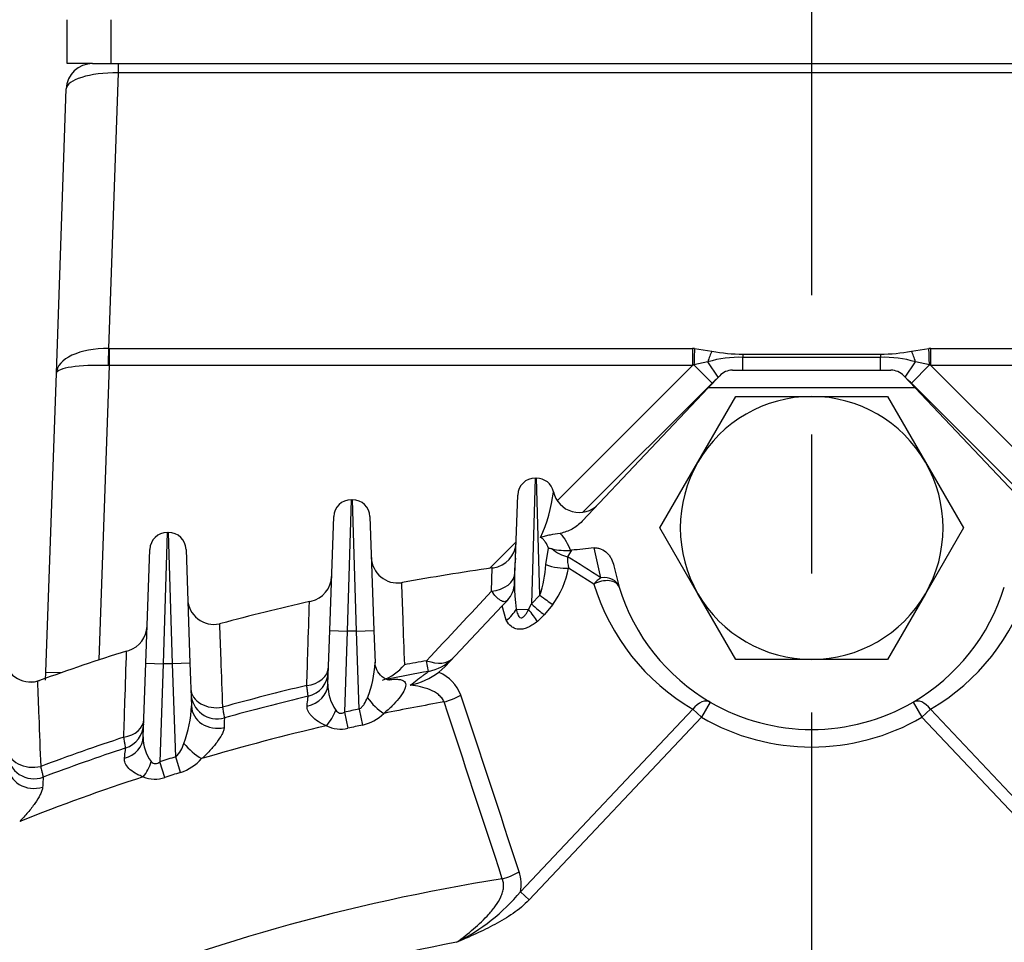
# Model space of a CAD drawing. Units: millimetres. Extents: x 0 to 4557, y -1871 to 2520.
# Drawn here: x 2559 to 2672, y 1559 to 1664 of the extents above; entities that cross this region are included whole.
import ezdxf

# ---------------------------------------------------------------- set-up
doc = ezdxf.new("R2010")
doc.units = ezdxf.units.MM
doc.header["$LTSCALE"] = 5
doc.header["$PDMODE"] = 1
doc.linetypes.add('CENTER2', pattern=[1.125, 0.75, -0.125, 0.125, -0.125])
doc.layers.get('0').update_dxf_attribs({"color": 3, "linetype": 'CONTINUOUS'})
doc.layers.get('DEFPOINTS').update_dxf_attribs({"linetype": 'CONTINUOUS'})
for name, color, linetype in [('DMMW10708_CONDUI', 7, 'CONTINUOUS'), ('DV1_Default', 7, 'CONTINUOUS'), ('T', 7, 'CONTINUOUS')]:
    doc.layers.add(name, color=color, linetype=linetype)
doc.styles.get("Standard").update_dxf_attribs({"font": 'romans.shx', "bigfont": 'whgtxt.shx'})
doc.dimstyles.get("Standard").update_dxf_attribs({"dimtxt": 0.18, "dimasz": 0.18, "dimexe": 0.18, "dimexo": 0.0625, "dimgap": 0.09, "dimtad": 0, "dimtih": 1, "dimtoh": 1, "dimdec": 4, "dimzin": 0, "dimdsep": 46, "dimtxsty": 'Standard', "dimcen": 0.09, "dimadec": 0, "dimazin": 0, "dimtfac": 1, "dimtdec": 4, "dimtofl": 0, "dimtmove": 0, "dimatfit": 3, "dimfxl": 1, "dimtolj": 1, "dimtzin": 0, "dimarcsym": 0})

# ---------------------------------------------------------------- blocks, each defined once
blk = doc.blocks.new('_OPEN')
at = {"color": 0, "linetype": 'ByBlock'}
for p, q in [((-1, 0.1667), (0, 0)), ((0, 0), (-1, -0.1667)), ((0, 0), (-1, 0))]:
    blk.add_line(p, q, dxfattribs=at)
blk = doc.blocks.new('*D16')
at = {"layer": 'DEFPOINTS', "color": 0}
for p in [(2949.45, 2099.5), (2349.69, 1354.69), (2949.45, 1354.76)]:
    blk.add_point(p, dxfattribs=at)
at = {"layer": 'T', "color": 0, "lineweight": -2}
for p, q in [((2349.69, 1364.69), (2349.69, 2109.5)), ((2949.45, 1364.76), (2949.45, 2109.5)), ((2379.69, 2099.5), (2919.45, 2099.5))]:
    blk.add_line(p, q, dxfattribs=at)
at = {"layer": 'T', "color": 0, "lineweight": -2, "xscale": 30, "yscale": 30, "zscale": 30, "rotation": 180}
blk.add_blockref('_OPEN', (2349.69, 2099.5), dxfattribs=at)
at = {"layer": 'T', "color": 0, "lineweight": -2, "xscale": 30, "yscale": 30, "zscale": 30}
blk.add_blockref('_OPEN', (2949.45, 2099.5), dxfattribs=at)
at = {"layer": 'T', "color": 7, "insert": (2649.57, 2139.16), "char_height": 35, "attachment_point": 5}
blk.add_mtext('\\A1;(610)', dxfattribs=at)

msp = doc.modelspace()

# ---------------------------------------------------------------- linework, layer by layer
at = {"layer": 'DMMW10708_CONDUI', "color": 3, "linetype": 'Continuous', "ltscale": 25.4}
for p, q in [((2564.5657, 1659.2622), (2564.5657, 1664.2622)), ((2569.5657, 1664.2622), (2569.5657, 1659.2622)), ((2567.4628, 1659.2622), (2564.5657, 1659.2622)), ((2567.4628, 1659.2622), (2570.3973, 1659.2622)), ((2570.3973, 1659.2622), (2728.7341, 1659.2622)), ((2570.3973, 1659.2622), (2570.3973, 1658.1905)), ((2570.3973, 1658.1905), (2569.2986, 1626.7304)), ((2728.7341, 1658.1905), (2570.3973, 1658.1905)), ((2563.3315, 1623.9186), (2564.4646, 1656.3669)), ((2569.366, 1626.7295), (2635.9483, 1626.7295)), ((2569.366, 1626.7295), (2569.366, 1624.8011)), ((2635.9483, 1626.7295), (2635.9483, 1624.8011)), ((2636.1869, 1626.7266), (2638.1704, 1626.4538)), ((2660.961, 1626.4538), (2662.9445, 1626.7266)), ((2663.1831, 1626.7295), (2729.7654, 1626.7295)), ((2663.1831, 1624.8011), (2663.1831, 1626.7295)), ((2641.723, 1626.107), (2657.4084, 1626.107)), ((2641.723, 1626.107), (2641.723, 1625.7204)), ((2641.723, 1624.2622), (2641.723, 1625.7204)), ((2657.4084, 1625.7204), (2641.723, 1625.7204)), ((2657.4084, 1626.107), (2657.4084, 1625.7204)), ((2657.4084, 1624.2622), (2657.4084, 1625.7204)), ((2569.366, 1624.8011), (2568.1926, 1591.2002)), ((2635.9483, 1624.8011), (2569.366, 1624.8011)), ((2620.5171, 1609.3699), (2635.9483, 1624.8011)), ((2637.7089, 1625.2093), (2636.1265, 1624.8586)), ((2638.1875, 1622.7977), (2636.1265, 1624.8586)), ((2638.8913, 1623.4574), (2637.7089, 1625.2093)), ((2660.2401, 1623.4574), (2661.4225, 1625.2093)), ((2660.9439, 1622.7977), (2663.0049, 1624.8586)), ((2663.0049, 1624.8586), (2661.4225, 1625.2093)), ((2663.1831, 1624.8011), (2678.6144, 1609.3699)), ((2729.7654, 1624.8011), (2663.1831, 1624.8011)), ((2562.1404, 1589.8113), (2563.3315, 1623.9186)), ((2637.7617, 1622.2622), (2639.0601, 1623.6359)), ((2640.5136, 1624.2622), (2658.6178, 1624.2622)), ((2660.0714, 1623.6359), (2661.3698, 1622.2622)), ((2637.7617, 1622.2622), (2623.3583, 1607.0227)), ((2638.1875, 1622.7977), (2623.45, 1608.0602)), ((2661.3698, 1622.2622), (2637.7617, 1622.2622)), ((2675.6814, 1608.0602), (2660.9439, 1622.7977)), ((2661.3698, 1622.2622), (2675.7731, 1607.0227)), ((2636.5753, 1613.7622), (2640.9055, 1621.2622)), ((2640.9055, 1621.2622), (2649.5657, 1621.2622)), ((2649.5657, 1621.2622), (2658.226, 1621.2622)), ((2658.226, 1621.2622), (2662.5561, 1613.7622)), ((2632.2452, 1606.2622), (2636.5753, 1613.7622)), ((2662.5561, 1613.7622), (2666.8862, 1606.2622)), ((2617.9971, 1611.9506), (2617.5627, 1597.598)), ((2617.9971, 1611.9506), (2618.1343, 1611.9506)), ((2618.539, 1598.58), (2618.1343, 1611.9506)), ((2615.7472, 1602.8298), (2615.9983, 1610.0204)), ((2596.9971, 1609.4827), (2596.5431, 1594.4827)), ((2596.9971, 1609.4827), (2597.1343, 1609.4827)), ((2597.5883, 1594.4827), (2597.1343, 1609.4827)), ((2594.5443, 1594.5525), (2594.9983, 1607.5525)), ((2599.1331, 1607.5525), (2599.5871, 1594.5525)), ((2575.9971, 1605.7484), (2575.5431, 1590.7484)), ((2575.9971, 1605.7484), (2576.1343, 1605.7484)), ((2576.5883, 1590.7484), (2576.1343, 1605.7484)), ((2636.5753, 1598.7622), (2632.2452, 1606.2622)), ((2666.8862, 1606.2622), (2662.5561, 1598.7622)), ((2612.7961, 1601.649), (2615.8113, 1604.6641)), ((2573.5443, 1590.8182), (2573.9983, 1603.8182)), ((2578.1331, 1603.8182), (2578.5871, 1590.8182)), ((2619.2036, 1602.0753), (2619.514, 1603.9516)), ((2622.1392, 1603.7165), (2621.6751, 1602.9838)), ((2622.0212, 1603.7066), (2622.1392, 1603.7165)), ((2625.5114, 1600.5663), (2624.7196, 1603.9747)), ((2615.6468, 1599.9541), (2615.7472, 1602.8298)), ((2626.9779, 1601.927), (2627.5757, 1599.5213)), ((2613.0126, 1599.0654), (2613.1004, 1601.6923)), ((2613.1004, 1601.6923), (2613.2293, 1601.7105)), ((2624.6924, 1599.853), (2621.8173, 1601.6851)), ((2602.8339, 1600.0279), (2602.7275, 1600.0105)), ((2617.5627, 1597.598), (2618.539, 1598.58)), ((2640.9055, 1591.2622), (2636.5753, 1598.7622)), ((2662.5561, 1598.7622), (2658.226, 1591.2622)), ((2592.2328, 1597.8621), (2592.4211, 1597.9046)), ((2607.6646, 1590.4179), (2614.2386, 1597.3735)), ((2614.2386, 1597.3735), (2614.8289, 1597.9981)), ((2614.7034, 1595.7239), (2614.2386, 1597.3735)), ((2617.2427, 1596.9611), (2617.5627, 1597.598)), ((2619.9957, 1597.5291), (2619.0195, 1596.3506)), ((2615.8245, 1597.0107), (2617.2427, 1596.9611)), ((2619.0195, 1596.3506), (2618.2487, 1595.6001)), ((2582.1075, 1595.3585), (2581.9428, 1595.3192)), ((2594.3311, 1588.445), (2594.5443, 1594.5525)), ((2594.5443, 1594.5525), (2596.5431, 1594.4827)), ((2596.5431, 1594.4827), (2596.2201, 1585.2336)), ((2597.5883, 1594.4827), (2596.5431, 1594.4827)), ((2597.5883, 1594.4827), (2599.5871, 1594.5525)), ((2597.8985, 1585.5991), (2597.5883, 1594.4827)), ((2599.5871, 1594.5525), (2599.7153, 1590.8807)), ((2571.3458, 1592.2171), (2571.5937, 1592.2951)), ((2573.2516, 1582.4368), (2573.5443, 1590.8182)), ((2573.5443, 1590.8182), (2575.5431, 1590.7484)), ((2575.5431, 1590.7484), (2575.1532, 1579.5827)), ((2576.5883, 1590.7484), (2575.5431, 1590.7484)), ((2578.5871, 1590.8182), (2576.5883, 1590.7484)), ((2576.9585, 1580.146), (2576.5883, 1590.7484)), ((2578.5871, 1590.8182), (2578.7567, 1585.9614)), ((2605.8221, 1589.8975), (2605.6052, 1591.1155)), ((2649.5657, 1591.2622), (2640.9055, 1591.2622)), ((2658.226, 1591.2622), (2649.5657, 1591.2622)), ((2562.1082, 1588.8894), (2562.1404, 1589.8113)), ((2562.1404, 1589.8113), (2563.9149, 1589.7493)), ((2607.6646, 1590.4179), (2606.9857, 1589.7978)), ((2561.4001, 1588.8574), (2561.1772, 1588.7867)), ((2637.9912, 1586.3867), (2636.9848, 1584.6585)), ((2661.1402, 1586.3867), (2662.1467, 1584.6585)), ((2596.2201, 1585.2336), (2596.6254, 1583.403)), ((2597.8985, 1585.5991), (2598.291, 1583.7657)), ((2616.33, 1564.7501), (2636.0136, 1585.5763)), ((2636.0136, 1585.5763), (2636.9848, 1584.6585)), ((2662.1467, 1584.6585), (2663.1178, 1585.5763)), ((2663.1178, 1585.5763), (2682.8014, 1564.7501)), ((2636.9848, 1584.6585), (2617.3012, 1563.8322)), ((2681.8303, 1563.8322), (2662.1467, 1584.6585)), ((2575.7185, 1577.7951), (2575.1532, 1579.5827)), ((2577.5101, 1578.3541), (2576.9585, 1580.146)), ((2616.33, 1564.7501), (2617.3012, 1563.8322))]:
    msp.add_line(p, q, dxfattribs=at)
for centre, radius, start, end in [((2567.4628, 1656.2622), 3, 90, 178), ((2641.1631, 1614.1), 11.6339, 87.241565, 107.271962), ((2641.4685, 1641.8679), 15.763, 257.922928, 270.925125), ((2657.6627, 1641.8704), 15.7655, 269.075926, 282.076021), ((2657.9687, 1614.1032), 11.6307, 72.725225, 92.761248), ((2641.723, 1619.2622), 5, 127.701657, 135), ((2640.5136, 1622.2622), 2, 90, 136.615726), ((2658.6178, 1622.2622), 2, 43.384274, 90), ((2657.4084, 1619.2622), 5, 45, 52.297825), ((2649.5657, 1606.2622), 15, 90, 150), ((2649.5657, 1606.2622), 15, 30, 90), ((2649.5657, 1606.2622), 15, 150, 210), ((2649.5657, 1606.2622), 15, 330, 30), ((2617.9971, 1609.9506), 2, 90, 178), ((2618.1343, 1609.9506), 2, 12.452052, 90), ((2602.7303, 1612.4713), 17.4823, 335.326427, 353.135833), ((2623.0167, 1611.0288), 3, 192.452052, 316.615726), ((2596.9971, 1607.4827), 2, 90, 178), ((2597.1343, 1607.4827), 2, 2, 90), ((2575.9971, 1603.7484), 2, 90, 178), ((2576.1343, 1603.7484), 2, 2, 90), ((2612.81, 1604.6811), 3, 278.033696, 358), ((2616.1328, 1585.5209), 18.7383, 78.329179, 79.604288), ((2621.5855, 1611.5777), 7.8831, 257.827853, 273.168687), ((2626.1499, 1602.8164), 4.4779, 177.857725, 194.634051), ((2474.0354, 1364.446), 280.5312, 57.319002, 58.24513), ((2649.5657, 1342.6532), 262.5, 95.431275, 95.997329), ((2602.2946, 1602.9791), 3, 182, 278.295485), ((2642.9046, 1600.2806), 27.2768, 174.637412, 186.885179), ((2605.3875, 1602.8915), 13.8402, 341.849212, 356.619311), ((2591.7618, 1600.8313), 3, 282.696515, 358), ((2649.5657, 1344.2622), 260, 98.06239, 100.354492), ((2611.7582, 1603.6166), 10.2428, 323.53559, 349.130847), ((2612.6486, 1600.0588), 3, 316.615726, 358), ((2648.5945, 1607.18), 25, 197.042561, 239.785561), ((2650.5369, 1607.18), 25, 300.214439, 342.957439), ((2649.5657, 1606.2622), 23, 197.042561, 239.785561), ((2649.5657, 1606.2622), 15, 210, 270), ((2649.5657, 1606.2622), 15, 270, 330), ((2649.5657, 1606.2622), 23, 300.214439, 342.957439), ((2581.3292, 1598.2558), 3, 182, 281.802511), ((2649.5657, 1344.2622), 260, 102.739051, 105.037694), ((2570.694, 1595.1571), 3, 287.451137, 358), ((2649.5657, 1344.2622), 260, 107.508417, 109.821965), ((2560.3828, 1591.6796), 3, 182, 285.354636), ((2587.9788, 1591.3528), 11.746, 337.671636, 357.696218), ((2598.8478, 1594.0193), 5.399, 288.746582, 321.385932), ((2649.5657, 1344.2622), 250.7371, 100.097584, 100.687391), ((2604.9454, 1594.8201), 5, 280.097584, 316.615726), ((2591.3824, 1589.9672), 3, 283.322331, 358), ((2649.5657, 1344.2622), 249.5, 100.097584, 101.183906), ((2601.9147, 1596.6885), 8.5555, 282.221169, 306.349839), ((2604.0214, 1583.5621), 6.9044, 63.987019, 64.574771), ((2605.2826, 1585.6509), 4.4794, 20.037724, 66.767578), ((2560.3828, 1591.6796), 3, 267.046542, 289.821965), ((2599.5237, 1588.3947), 5.1929, 179.444752, 214.370455), ((2581.7057, 1587.4725), 3, 182, 285.590036), ((2649.5657, 1344.2622), 250.7371, 103.291628, 105.562946), ((2649.5657, 1344.2622), 249.5, 103.322331, 105.590036), ((2649.5657, 1344.2622), 245.7497, 99.83319, 101.469071), ((-3273.1996, -362.1774), 6195.2177, 18.13598241, 18.33241433), ((-3856.014, -568.4258), 6815.3806, 18.25987061, 18.4384841), ((2649.5657, 1606.2622), 23, 239.785561, 300.214439), ((2564.6934, 1586.5624), 14.0761, 339.704827, 357.552897), ((2649.5657, 1344.2622), 246.8056, 102.083891, 102.482659), ((2597.1264, 1588.7003), 5.0702, 283.279373, 314.832872), ((2570.3044, 1583.9993), 3, 288.294797, 358), ((2649.5657, 1606.2622), 25, 239.785561, 300.214439), ((2649.5657, 1344.2622), 245.7497, 103.025894, 106.465419), ((2595.7898, 1586.8881), 3.5838, 243.234393, 283.483019), ((2649.5657, 1344.2622), 244.9307, 102.083891, 102.482659), ((2649.5657, 1344.2622), 250.7371, 108.253359, 110.551929), ((2577.6945, 1582.2953), 4.4451, 178.175914, 217.394495), ((2574.7439, 1582.5522), 3.2702, 312.627295, 344.532567), ((2560.7685, 1580.6333), 3, 182, 290.589617), ((2649.5657, 1344.2622), 249.5, 108.294797, 110.589617), ((2649.5657, 1344.2622), 246.8056, 107.108834, 107.54787), ((2575.7616, 1583.6264), 5.5547, 288.347671, 318.335785), ((2649.5657, 1344.2622), 244.9307, 107.108834, 107.54787), ((2649.5657, 1344.2622), 245.7497, 108.089244, 111.588368), ((2574.5822, 1581.063), 3.4598, 247.549566, 289.173082), ((2611.4628, 1565.5666), 4.9352, 350.476132, 17.124233), ((2649.5657, 1344.2622), 224.7594, 99.042119, 125.957881), ((2598.5111, 1579.7954), 23.3211, 296.792078, 319.824051), ((2649.5657, 1344.2622), 218.5098, 100.692677, 124.307323)]:
    msp.add_arc(centre, radius, start, end, dxfattribs=at)
for centre, major_axis, ratio, start_param, end_param in [((2570.4646, 1656.2622), (-6.0003, 0.0927), 0.32116969, 4.72857095, 6.27693243), ((2569.3278, 1623.7092), (-5.9963, 0.2094), 0.50317905, 4.73482383, 6.28318531), ((2569.2986, 1624.802), (0.0802, 2.9989), 0.02243222, 0.87296464, 1.57061321), ((2628.7977, 1619.579), (10.8587, 5.6348), 0.40540775, 0.63474026, 0.66320817), ((2636.1869, 1624.7982), (0.0737, 2.9991), 0.02061973, 0.8729181, 1.55116871), ((2670.3337, 1619.579), (-10.8587, 5.6348), 0.40540775, 5.61997714, 5.64844505), ((2662.9445, 1624.7982), (-0.0737, 2.9991), 0.02061973, 4.73201659, 5.41026721), ((2638.1704, 1624.5255), (0.7706, 2.8993), 0.21070462, 0.90049945, 1.38903266), ((2660.961, 1624.5255), (-0.7706, 2.8993), 0.21070462, 4.89415265, 5.38268586), ((2569.3278, 1623.7092), (-5.9963, 0.2094), 0.18190018, 4.73482383, 6.28318531), ((2628.7977, 1617.6506), (9.4465, 7.1751), 0.21558529, 0.53648702, 0.56495494), ((2670.3337, 1617.6506), (-9.4465, 7.1751), 0.21558529, 5.71823037, 5.74669828), ((2621.4133, 1605.4273), (2.3658, -1.8448), 0.7162117, 4.63949139, 5.31848117), ((2620.3605, 1603.062), (2.9336, -0.6276), 0.42287504, 4.39897653, 5.31992674), ((2612.692, 1601.3003), (-2.9982, 0.1047), 0.74738669, 1.70399094, 3.14159265), ((2625.6635, 1598.9351), (1.9122, 0.5862), 0.81341951, 0, 1.40370648), ((2625.6635, 1598.9351), (1.0851, 1.6801), 0.66184864, 0.87125626, 1.44841927), ((2625.6635, 1598.9351), (1.9122, 0.5862), 0.61553141, 0, 1.90683785), ((2618.539, 1598.9059), (2.3681, -1.8417), 0.08593684, 4.77912319, 5.43995723), ((2617.5627, 1597.7274), (2.2533, -1.9805), 0.0324271, 4.74088299, 5.44351556), ((2613.2466, 1597.1007), (2.6379, 1.4288), 0.64906681, 4.92231125, 5.54736221), ((2616.792, 1596.9769), (1.9005, -2.3212), 0.11347534, 0.84635267, 1.47140364), ((2604.9454, 1594.8201), (3.6338, -3.4344), 0.56235996, 5.36193152, 6.28318531), ((2591.4003, 1590.4799), (2.9982, -0.1047), 0.74066787, 4.91219441, 6.28318531), ((2591.3329, 1588.5497), (2.9982, -0.1047), 0.88810069, 4.95242457, 6.28318531), ((2581.688, 1587.9813), (2.9982, 0.1047), 0.74325673, 3.14159265, 4.88980768), ((2600.3283, 1586.9422), (-2.0694, 2.172), 0.39188701, 1.23580565, 2.12840488), ((2607.0629, 1589.4805), (4.7434, 1.5812), 0.62065252, 4.61877402, 5.03340426), ((2636.9848, 1584.6585), (1.0065, 1.7283), 0.6582437, 0, 1.41797317), ((2662.1467, 1584.6585), (-1.0065, 1.7283), 0.6582437, 4.86521213, 6.28318531), ((2581.7549, 1586.0661), (2.9982, 0.1047), 0.88957242, 3.14159265, 4.92539458), ((2593.7533, 1585.5149), (1.3666, 2.6706), 0.45851179, 4.21416416, 4.923958), ((2570.3228, 1584.5265), (-2.9982, 0.1047), 0.73129874, 1.83435815, 3.14159265), ((2570.2535, 1582.5415), (-2.9982, 0.1047), 0.88270008, 1.88814781, 3.14159265), ((2579.3799, 1581.7319), (2.1868, -2.0537), 0.37481908, 4.35609645, 5.28213349), ((2560.7503, 1581.155), (-2.9982, -0.1047), 0.73484589, 0, 1.81258827), ((2572.6788, 1579.6476), (-1.1918, -2.7531), 0.46859489, 1.0836615, 1.75248027), ((2560.8189, 1579.1908), (-2.9982, -0.1047), 0.88475856, 0, 1.86168532), ((2613.7513, 1569.3145), (4.7483, 1.5664), 0.62001302, 4.61214222, 5.03533731)]:
    msp.add_ellipse(centre, major_axis=major_axis, ratio=ratio, start_param=start_param, end_param=end_param, dxfattribs=at)
for points, degree in [([(2569.2986, 1626.7304), (2569.3323, 1626.7295), (2569.366, 1626.7295)], 2), ([(2569.366, 1624.8011), (2569.2986, 1624.8023), (2569.2314, 1624.8044)], 2), ([(2605.6052, 1591.1155), (2608.0922, 1593.7848), (2610.5607, 1596.4342), (2613.0126, 1599.0654)], 3)]:
    msp.add_open_spline(points, degree=degree, dxfattribs=at)
for points, knots in [([(2623.3583, 1607.0227), (2623.0225, 1606.6674), (2622.6386, 1606.3758), (2621.7842, 1605.9071), (2621.329, 1605.7382), (2620.8494, 1605.6441)], [0, 0, 0, 0, 0.5, 0.5, 1, 1, 1, 1]), ([(2620.8494, 1605.6441), (2620.4602, 1605.5676), (2620.0763, 1605.5135), (2619.5119, 1605.4173), (2619.325, 1605.3826), (2619.0526, 1605.3178), (2618.963, 1605.2941), (2618.7871, 1605.2397), (2618.6998, 1605.2086), (2618.6165, 1605.1734)], [0, 0, 0, 0, 0.5, 0.5, 0.75, 0.75, 0.875, 0.875, 1, 1, 1, 1]), ([(2620.8494, 1605.6441), (2621.1029, 1605.3605), (2621.3231, 1605.0498), (2621.7098, 1604.3976), (2621.8756, 1604.0574), (2622.0212, 1603.7066)], [0, 0, 0, 0, 0.5, 0.5, 1, 1, 1, 1]), ([(2619.514, 1603.9516), (2619.4205, 1604.1913), (2619.3122, 1604.4229), (2619.1016, 1604.745), (2619.0222, 1604.8491), (2618.8406, 1605.034), (2618.7368, 1605.1169), (2618.6165, 1605.1734)], [0, 0, 0, 0, 0.5, 0.5, 0.75, 0.75, 1, 1, 1, 1]), ([(2624.7196, 1603.9747), (2624.8594, 1603.988), (2624.9976, 1603.9832), (2625.2713, 1603.9406), (2625.4075, 1603.902), (2625.7925, 1603.7451), (2626.026, 1603.5831), (2626.3219, 1603.2895), (2626.4127, 1603.1821), (2626.5744, 1602.9569), (2626.6461, 1602.8384), (2626.8356, 1602.4663), (2626.9253, 1602.2015), (2626.9779, 1601.927)], [0, 0, 0, 0, 0.125, 0.125, 0.25, 0.25, 0.5, 0.5, 0.625, 0.625, 0.75, 0.75, 1, 1, 1, 1]), ([(2602.7275, 1600.0105), (2602.7275, 1600.0098), (2602.7275, 1600.0091), (2602.7276, 1600.0085), (2602.7754, 1598.6845), (2602.8233, 1597.3604), (2602.8713, 1596.0361), (2602.9363, 1594.2409), (2603.0013, 1592.4455), (2603.0664, 1590.6499)], [0, 0, 0, 0, 0.00021144, 0.00021144, 0.00021144, 0.42463546, 0.42463546, 0.42463546, 1, 1, 1, 1]), ([(2614.8289, 1597.9981), (2614.7281, 1597.8914), (2614.6091, 1597.8428), (2614.4068, 1597.8458), (2614.3353, 1597.8598), (2614.1881, 1597.9116), (2614.1118, 1597.9492), (2613.8759, 1598.0957), (2613.7077, 1598.2393), (2613.3661, 1598.5982), (2613.1913, 1598.814), (2613.0126, 1599.0654)], [0, 0, 0, 0, 0.25, 0.25, 0.375, 0.375, 0.5, 0.5, 0.75, 0.75, 1, 1, 1, 1]), ([(2591.9194, 1588.2826), (2591.9632, 1589.6252), (2592.007, 1590.9674), (2592.0509, 1592.3091), (2592.1115, 1594.1609), (2592.1721, 1596.0118), (2592.2328, 1597.8621)], [0, 0, 0, 0, 0.42015486, 0.42015486, 0.42015486, 1, 1, 1, 1]), ([(2615.8245, 1597.0107), (2615.8662, 1596.8007), (2615.9175, 1596.596), (2616.0391, 1596.3126), (2616.0864, 1596.2235), (2616.2128, 1596.0753), (2616.2951, 1596.018), (2616.4394, 1596.0124), (2616.4887, 1596.0239), (2616.5832, 1596.0658), (2616.6276, 1596.0954), (2616.7546, 1596.1991), (2616.8273, 1596.284), (2617.0302, 1596.5565), (2617.1405, 1596.7559), (2617.2427, 1596.9611)], [0, 0, 0, 0, 0.25, 0.25, 0.375, 0.375, 0.5, 0.5, 0.5625, 0.5625, 0.625, 0.625, 0.75, 0.75, 1, 1, 1, 1]), ([(2581.9428, 1595.3192), (2581.9429, 1595.3176), (2581.9429, 1595.3159), (2581.943, 1595.3143), (2581.9922, 1593.979), (2582.0414, 1592.6434), (2582.0906, 1591.3075), (2582.1582, 1589.4744), (2582.2259, 1587.6406), (2582.2937, 1585.8063)], [0, 0, 0, 0, 0.00052161, 0.00052161, 0.00052161, 0.42184409, 0.42184409, 0.42184409, 1, 1, 1, 1]), ([(2618.2487, 1595.6001), (2618.0898, 1595.47), (2617.9269, 1595.3485), (2617.5906, 1595.1276), (2617.4154, 1595.0274), (2617.0628, 1594.8626), (2616.8849, 1594.7974), (2616.5255, 1594.7105), (2616.3458, 1594.6901), (2616.0055, 1594.7016), (2615.8411, 1594.7338), (2615.5436, 1594.8429), (2615.4065, 1594.9207), (2615.0408, 1595.2004), (2614.8533, 1595.4472), (2614.7034, 1595.7239)], [0, 0, 0, 0, 0.125, 0.125, 0.25, 0.25, 0.375, 0.375, 0.5, 0.5, 0.625, 0.625, 0.75, 0.75, 1, 1, 1, 1]), ([(2571.03, 1582.3824), (2571.0736, 1583.745), (2571.1172, 1585.1069), (2571.1609, 1586.4681), (2571.2225, 1588.3858), (2571.2841, 1590.3021), (2571.3458, 1592.2171)], [0, 0, 0, 0, 0.41514016, 0.41514016, 0.41514016, 1, 1, 1, 1]), ([(2601.3656, 1588.885), (2601.3656, 1588.885), (2601.3635, 1588.8851), (2601.2964, 1588.8916), (2600.968, 1588.9921), (2600.4101, 1589.3296), (2599.8703, 1589.9891), (2599.7059, 1590.7479), (2599.7176, 1590.9227), (2599.7212, 1590.964)], [0.349581359, 0.349581359, 0.349581359, 0.349581359, 0.352750104, 0.416590862, 0.498687649, 0.606327462, 0.799021777, 0.95916537, 1, 1, 1, 1]), ([(2603.7258, 1588.3269), (2604.0112, 1588.5409), (2604.2798, 1588.7422), (2604.6503, 1589.0199), (2604.7684, 1589.1083), (2604.9917, 1589.2757), (2605.0976, 1589.3549), (2605.3871, 1589.5719), (2605.5439, 1589.6893), (2605.7085, 1589.8125), (2605.7509, 1589.8443), (2605.8075, 1589.8866), (2605.8221, 1589.8975), (2605.8221, 1589.8975)], [0, 0, 0, 0, 0.25, 0.25, 0.375, 0.375, 0.5, 0.5, 0.75, 0.75, 0.875, 0.875, 1, 1, 1, 1]), ([(2561.1772, 1588.7867), (2561.1773, 1588.7835), (2561.1774, 1588.7803), (2561.1775, 1588.777), (2561.2281, 1587.425), (2561.2788, 1586.0723), (2561.3296, 1584.7191), (2561.4006, 1582.8276), (2561.4717, 1580.9349), (2561.5429, 1579.041)], [0, 0, 0, 0, 0.00099345, 0.00099345, 0.00099345, 0.41761662, 0.41761662, 0.41761662, 1, 1, 1, 1]), ([(2601.3665, 1588.9539), (2601.4612, 1588.9638), (2601.554, 1588.9721), (2601.8293, 1588.9922), (2602.0043, 1588.9985), (2602.3304, 1588.9911), (2602.4812, 1588.9772), (2602.7424, 1588.9245), (2602.8555, 1588.8854), (2603.0371, 1588.7783), (2603.1041, 1588.7117), (2603.1931, 1588.5511), (2603.2145, 1588.4563), (2603.2141, 1588.2486), (2603.1927, 1588.1338), (2603.1146, 1587.8897), (2603.0587, 1587.762), (2602.8504, 1587.3647), (2602.6552, 1587.0785), (2602.2015, 1586.5073), (2601.9414, 1586.2188), (2601.3589, 1585.6453), (2601.043, 1585.3665), (2600.7011, 1585.1047)], [0.157181955, 0.157181955, 0.157181955, 0.157181955, 0.1875, 0.1875, 0.25, 0.25, 0.3125, 0.3125, 0.375, 0.375, 0.4375, 0.4375, 0.5, 0.5, 0.5625, 0.5625, 0.625, 0.625, 0.75, 0.75, 0.875, 0.875, 1, 1, 1, 1]), ([(2592.0737, 1587.0479), (2592.0737, 1587.0479), (2592.0703, 1587.075), (2592.0569, 1587.1816), (2592.0468, 1587.2622), (2592.0205, 1587.4728), (2592.0043, 1587.6019), (2591.9662, 1587.9072), (2591.944, 1588.0846), (2591.9194, 1588.2826)], [0, 0, 0, 0, 0.25, 0.25, 0.5, 0.5, 0.75, 0.75, 1, 1, 1, 1]), ([(2607.5965, 1586.4015), (2607.5266, 1586.5706), (2607.4344, 1586.7234), (2607.2147, 1587.0029), (2607.0857, 1587.1305), (2606.6638, 1587.4733), (2606.3405, 1587.6489), (2605.6436, 1587.9368), (2605.2732, 1588.0464), (2604.5147, 1588.2184), (2604.1242, 1588.2811), (2603.7258, 1588.3269)], [0, 0, 0, 0, 0.125, 0.125, 0.25, 0.25, 0.5, 0.5, 0.75, 0.75, 1, 1, 1, 1]), ([(2591.9553, 1585.9385), (2591.9942, 1586.3011), (2592.0234, 1586.576), (2592.0534, 1586.857), (2592.061, 1586.9287), (2592.0711, 1587.0239), (2592.0737, 1587.0479), (2592.0737, 1587.0479)], [0, 0, 0, 0, 0.5, 0.5, 0.75, 0.75, 1, 1, 1, 1]), ([(2597.8985, 1585.5991), (2598.0248, 1585.6605), (2598.1299, 1585.7482), (2598.3209, 1585.9477), (2598.4024, 1586.0565), (2598.6242, 1586.3961), (2598.7422, 1586.6411), (2598.8441, 1586.8903)], [0, 0, 0, 0, 0.25, 0.25, 0.5, 0.5, 1, 1, 1, 1]), ([(2582.2937, 1585.8063), (2582.3287, 1585.61), (2582.3596, 1585.4364), (2582.4137, 1585.1333), (2582.437, 1585.0029), (2582.4742, 1584.7946), (2582.4882, 1584.7162), (2582.5071, 1584.6102), (2582.512, 1584.5829), (2582.512, 1584.5829)], [0, 0, 0, 0, 0.25, 0.25, 0.5, 0.5, 0.75, 0.75, 1, 1, 1, 1]), ([(2594.1759, 1583.6882), (2593.8272, 1583.816), (2593.5147, 1583.9771), (2592.9543, 1584.3392), (2592.7165, 1584.5339), (2592.4215, 1584.8372), (2592.3336, 1584.9408), (2592.1848, 1585.1451), (2592.1233, 1585.2467), (2591.9784, 1585.549), (2591.9351, 1585.7494), (2591.9553, 1585.9385)], [0, 0, 0, 0, 0.25, 0.25, 0.5, 0.5, 0.625, 0.625, 0.75, 0.75, 1, 1, 1, 1]), ([(2595.2375, 1585.4631), (2595.2941, 1585.3919), (2595.3563, 1585.3264), (2595.4998, 1585.2139), (2595.5806, 1585.1678), (2595.761, 1585.1149), (2595.857, 1585.1103), (2596.0458, 1585.1453), (2596.1365, 1585.1836), (2596.2201, 1585.2336)], [0, 0, 0, 0, 0.25, 0.25, 0.5, 0.5, 0.75, 0.75, 1, 1, 1, 1]), ([(2582.512, 1584.5829), (2582.512, 1584.5829), (2582.5093, 1584.4889), (2582.5012, 1584.2119), (2582.4978, 1584.0959), (2582.4897, 1583.8208), (2582.485, 1583.6618), (2582.4797, 1583.4814)], [0, 0, 0, 0, 0.5, 0.5, 0.75, 0.75, 1, 1, 1, 1]), ([(2582.4797, 1583.4814), (2582.4764, 1583.3696), (2582.4505, 1583.2474), (2582.3641, 1582.9864), (2582.3031, 1582.8468), (2582.0784, 1582.4106), (2581.8793, 1582.1059), (2581.5294, 1581.6366), (2581.4033, 1581.4773), (2581.1388, 1581.1613), (2581.0002, 1581.0041), (2580.5662, 1580.5364), (2580.253, 1580.2294), (2579.9113, 1579.9339)], [0, 0, 0, 0, 0.125, 0.125, 0.25, 0.25, 0.5, 0.5, 0.625, 0.625, 0.75, 0.75, 1, 1, 1, 1]), ([(2571.2461, 1581.1509), (2571.2461, 1581.1509), (2571.2413, 1581.178), (2571.2226, 1581.2844), (2571.2085, 1581.3649), (2571.1715, 1581.575), (2571.1489, 1581.7039), (2571.0955, 1582.0082), (2571.0645, 1582.1851), (2571.03, 1582.3824)], [0, 0, 0, 0, 0.25, 0.25, 0.5, 0.5, 0.75, 0.75, 1, 1, 1, 1]), ([(2571.1013, 1579.9945), (2571.1485, 1580.3702), (2571.1844, 1580.6568), (2571.2211, 1580.9506), (2571.2305, 1581.0258), (2571.243, 1581.1258), (2571.2461, 1581.1509), (2571.2461, 1581.1509)], [0, 0, 0, 0, 0.5, 0.5, 0.75, 0.75, 1, 1, 1, 1]), ([(2573.2609, 1577.8654), (2573.0871, 1577.9164), (2572.9224, 1577.9773), (2572.6096, 1578.1147), (2572.4607, 1578.1919), (2572.0464, 1578.4382), (2571.8125, 1578.6213), (2571.431, 1579.0087), (2571.2904, 1579.206), (2571.1567, 1579.5046), (2571.1254, 1579.605), (2571.0918, 1579.8017), (2571.0892, 1579.8986), (2571.1013, 1579.9945)], [0, 0, 0, 0, 0.125, 0.125, 0.25, 0.25, 0.5, 0.5, 0.75, 0.75, 0.875, 0.875, 1, 1, 1, 1]), ([(2574.163, 1579.5958), (2574.2247, 1579.5309), (2574.2941, 1579.4736), (2574.4538, 1579.3892), (2574.5443, 1579.3641), (2574.7291, 1579.363), (2574.8237, 1579.3869), (2574.9987, 1579.4668), (2575.0786, 1579.5211), (2575.1532, 1579.5827)], [0, 0, 0, 0, 0.25, 0.25, 0.5, 0.5, 0.75, 0.75, 1, 1, 1, 1]), ([(2561.5429, 1579.041), (2561.5878, 1578.846), (2561.6276, 1578.6736), (2561.6971, 1578.3724), (2561.727, 1578.2428), (2561.7749, 1578.0356), (2561.7929, 1577.9575), (2561.8172, 1577.8521), (2561.8235, 1577.8249), (2561.8235, 1577.8249)], [0, 0, 0, 0, 0.25, 0.25, 0.5, 0.5, 0.75, 0.75, 1, 1, 1, 1]), ([(2561.8235, 1577.8249), (2561.8235, 1577.8249), (2561.8188, 1577.7265), (2561.8047, 1577.4378), (2561.7988, 1577.317), (2561.7848, 1577.0311), (2561.7767, 1576.8662), (2561.7675, 1576.6796)], [0, 0, 0, 0, 0.5, 0.5, 0.75, 0.75, 1, 1, 1, 1]), ([(2561.7675, 1576.6796), (2561.7616, 1576.559), (2561.7315, 1576.4258), (2561.636, 1576.1401), (2561.5699, 1575.9864), (2561.3319, 1575.5083), (2561.1254, 1575.1736), (2560.7677, 1574.6577), (2560.6396, 1574.4827), (2560.3722, 1574.135), (2560.2327, 1573.9617), (2559.797, 1573.4448), (2559.4845, 1573.1041), (2559.1456, 1572.7728)], [0, 0, 0, 0, 0.125, 0.125, 0.25, 0.25, 0.5, 0.5, 0.625, 0.625, 0.75, 0.75, 1, 1, 1, 1]), ([(2609.0232, 1558.9778), (2609.6851, 1559.4671), (2610.3309, 1559.9727), (2611.5709, 1561.0367), (2612.1663, 1561.5937), (2612.985, 1562.5051), (2613.2427, 1562.8193), (2613.7066, 1563.4729), (2613.9137, 1563.8141), (2614.152, 1564.3355), (2614.2197, 1564.5116), (2614.3253, 1564.8697), (2614.3623, 1565.0504), (2614.3971, 1565.403), (2614.3953, 1565.5776), (2614.3492, 1565.9156), (2614.3056, 1566.0761), (2614.2424, 1566.2285)], [0, 0, 0, 0, 0.25, 0.25, 0.5, 0.5, 0.625, 0.625, 0.75, 0.75, 0.8125, 0.8125, 0.875, 0.875, 0.9375, 0.9375, 1, 1, 1, 1]), ([(2617.3012, 1563.8322), (2616.7423, 1563.2409), (2616.1239, 1562.7304), (2614.8117, 1561.8116), (2614.1168, 1561.402), (2612.6941, 1560.6401), (2611.9687, 1560.2888), (2610.8706, 1559.7834), (2610.5027, 1559.6187), (2609.9491, 1559.3756), (2609.7642, 1559.2952), (2609.394, 1559.1357), (2609.2075, 1559.056), (2609.0232, 1558.9778)], [0, 0, 0, 0, 0.25, 0.25, 0.5, 0.5, 0.75, 0.75, 0.875, 0.875, 0.9375, 0.9375, 1, 1, 1, 1])]:
    msp.add_open_spline(points, degree=3, knots=knots, dxfattribs=at)
at = {"layer": 'DV1_Default', "color": 1, "linetype": 'CENTER2', "ltscale": 25.4}
for p, q in [((2649.5657, 1638.1149), (2649.5657, 1934.2477)), ((2649.5657, 1347.0656), (2649.5657, 1638.1149))]:
    msp.add_line(p, q, dxfattribs=at)

# ---------------------------------------------------------------- dimensions: what is measured, and where the dimension line sits
at = {"layer": 'T'}
dim = msp.add_linear_dim(base=(2949.4458, 2099.495), p1=(2349.6856, 1354.6935), p2=(2949.4458, 1354.7622), text='(610)', dimstyle='Standard', override={"dimtxt": 35, "dimasz": 30, "dimexe": 10, "dimexo": 10, "dimgap": 13, "dimtad": 1, "dimtih": 0, "dimtoh": 0, "dimdec": 3, "dimrnd": 0.005, "dimzin": 8, "dimblk": 'OPEN', "dimcen": 0, "dimclrt": 7, "dimtfac": 0.55, "dimtdec": 3, "dimtofl": 1, "dimatfit": 0, "dimldrblk": 'OPEN'}, dxfattribs=at)
dim.commit()
dim.dimension.update_dxf_attribs({"geometry": '*D16', "text_midpoint": (2649.5657, 2139.1617)})

doc.saveas('drawing.dxf')
